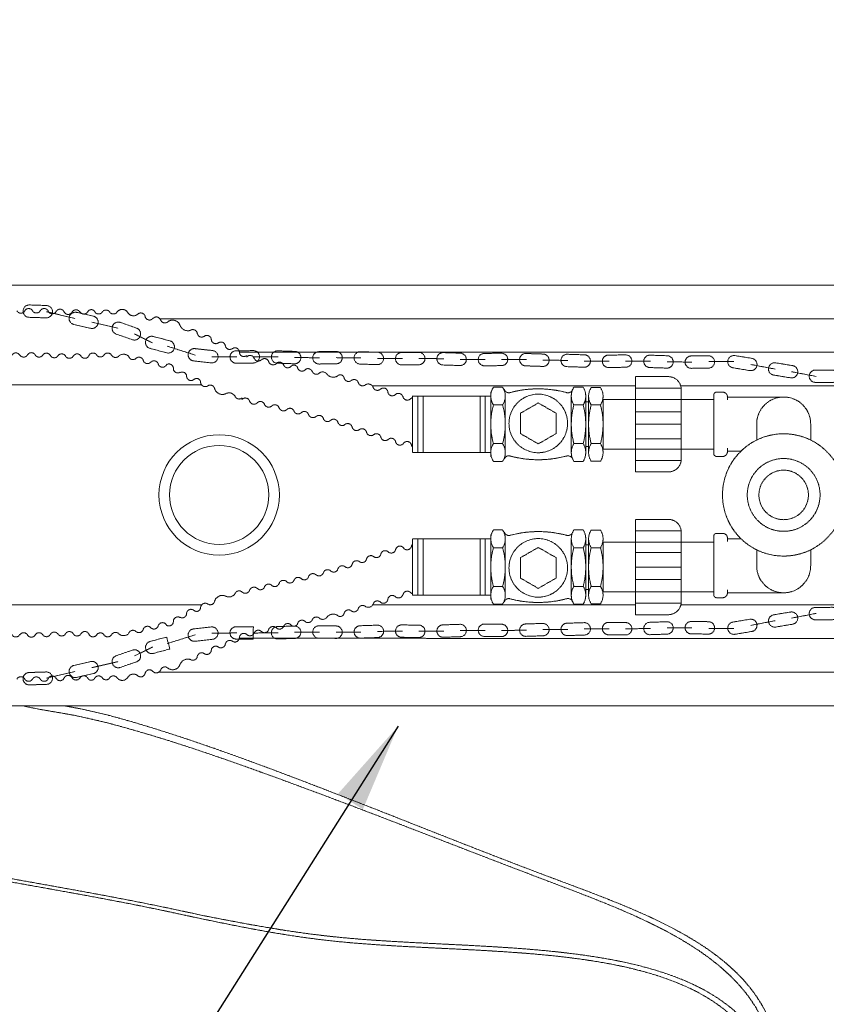
# Model space of a CAD drawing. Units: millimetres. Extents: x 902 to 5737, y 8259 to 13590.
# Drawn here: x 2423 to 3237, y 9068 to 10062 of the extents above; entities that cross this region are included whole.
import ezdxf

# ---------------------------------------------------------------- set-up
doc = ezdxf.new("R2010")
doc.units = ezdxf.units.MM
doc.header["$LTSCALE"] = 0.5
doc.linetypes.add('ACAD_ISO02W100', pattern=[15, 12, -3])
doc.layers.get('0').update_dxf_attribs({"lineweight": 0})
doc.layers.add('On top', color=40, linetype='ACAD_ISO02W100', lineweight=0)
doc.styles.get("Standard").update_dxf_attribs({"font": 'arial.ttf'})
doc.dimstyles.new('ISO-25', dxfattribs={"dimtxt": 2.5, "dimasz": 2.5, "dimexe": 1.25, "dimexo": 0.625, "dimtad": 1, "dimtxsty": 'Standard', "dimcen": 2.5, "dimadec": 0, "dimazin": 0, "dimtfac": 1, "dimtmove": 0, "dimatfit": 3, "dimfxl": 1, "dimarcsym": 0})

# ---------------------------------------------------------------- blocks, each defined once
blk = doc.blocks.new('*D4')
at = {"color": 0, "lineweight": -2, "ltscale": 0.2, "transparency": 16777216}
for p, q in [((1209.4, 10103.65), (1209.4, 10390.68)), ((1299.4, 10389.43), (3689.4, 10389.43)), ((3779.4, 10209.92), (3779.4, 10390.68))]:
    blk.add_line(p, q, dxfattribs=at)
at = {"color": 0, "ltscale": 0.2, "transparency": 16777216}
for points in [[(1299.4, 10404.43), (1299.4, 10374.43), (1209.4, 10389.43)], [(3689.4, 10404.43), (3689.4, 10374.43), (3779.4, 10389.43)]]:
    blk.add_solid(points, dxfattribs=at)
at = {"color": 0, "ltscale": 0.2, "transparency": 16777216, "insert": (2299.77, 10430.83), "char_height": 51.714, "attachment_point": 5}
blk.add_mtext('2570 mm', dxfattribs=at)

msp = doc.modelspace()

# ---------------------------------------------------------------- linework, layer by layer
at = {"ltscale": 0.2}
for radius in [60.778, 50]:
    msp.add_circle((2624.401, 9582.42), radius, dxfattribs=at)
msp.add_arc((2815.642, 9581.694), 60.772, 251.547403, 252.257577, dxfattribs=at)
at = {"layer": 'On top', "ltscale": 0.2}
for p, q in [((3685.329, 9794.469), (1586.775, 9794.469)), ((2449.918, 9767.51), (2479.134, 9760.694)), ((3685.329, 9760.469), (2564.426, 9760.469)), ((2495.991, 9756.856), (2522.526, 9750.764)), ((2538.863, 9745.111), (2557.12, 9736.022)), ((2571.842, 9732.671), (2600.454, 9723.651)), ((2617.087, 9722.017), (2642.49, 9721.858)), ((3687.226, 9726.469), (2644.807, 9726.469)), ((2658.867, 9721.963), (2684.27, 9721.804)), ((2700.639, 9721.161), (2726.042, 9721.002)), ((2742.419, 9721.076), (2767.822, 9720.917)), ((2784.191, 9720.274), (2809.595, 9720.115)), ((2825.972, 9720.174), (2851.375, 9720.015)), ((2867.744, 9719.372), (2893.147, 9719.212)), ((2909.524, 9719.287), (2934.927, 9719.128)), ((2951.296, 9718.485), (2976.699, 9718.325)), ((2993.068, 9717.682), (3018.471, 9717.523)), ((3034.848, 9717.598), (3060.251, 9717.438)), ((3076.62, 9716.795), (3102.023, 9716.636)), ((3118.863, 9717.341), (3144.266, 9717.182)), ((3161.23, 9714.199), (3186.18, 9709.421)), ((3202.362, 9706.872), (3227.313, 9702.094)), ((2606.686, 9693.586), (1586.775, 9693.586)), ((3044.728, 9692.469), (2779.177, 9692.469)), ((3091.068, 9690.421), (3044.728, 9690.421)), ((3685.329, 9692.469), (3090.521, 9692.469)), ((2819.521, 9682.357), (2819.521, 9625.183)), ((2825.129, 9625.199), (2825.129, 9682.341)), ((2830.527, 9625.199), (2830.527, 9682.341)), ((2887.789, 9625.199), (2887.789, 9682.341)), ((2893.129, 9625.199), (2893.129, 9682.341)), ((2898.702, 9620.878), (2898.702, 9686.662)), ((2913.296, 9683.069), (2913.296, 9624.471)), ((2979.965, 9683.069), (2979.965, 9624.471)), ((2994.559, 9624.471), (2994.559, 9683.069)), ((2997.435, 9624.471), (2997.435, 9683.069)), ((3194.401, 9681.291), (3137.661, 9681.291)), ((2910.642, 9673.303), (2901.355, 9673.303)), ((2994.559, 9676.325), (2996.684, 9676.325)), ((3011.379, 9676.652), (3011.481, 9676.48)), ((3091.068, 9666.376), (3044.728, 9666.376)), ((3091.068, 9653.77), (3044.728, 9653.77)), ((3091.068, 9639.111), (3044.728, 9639.111)), ((2994.559, 9631.215), (2996.684, 9631.215)), ((3137.661, 9626.77), (3151.413, 9626.77)), ((3091.068, 9617.363), (3044.728, 9617.363)), ((2898.702, 9542.48), (2898.702, 9476.696)), ((2913.296, 9480.288), (2913.296, 9538.887)), ((2979.965, 9480.288), (2979.965, 9538.887)), ((2994.559, 9538.887), (2994.559, 9480.288)), ((2997.435, 9538.887), (2997.435, 9480.288)), ((3091.068, 9545.995), (3044.728, 9545.995)), ((2819.521, 9481.001), (2819.521, 9538.174)), ((2825.129, 9538.159), (2825.129, 9481.016)), ((2830.527, 9538.159), (2830.527, 9481.016)), ((2887.789, 9538.159), (2887.789, 9481.016)), ((2893.129, 9538.159), (2893.129, 9481.016)), ((2994.559, 9532.142), (2996.684, 9532.142)), ((3137.661, 9538.07), (3151.413, 9538.07)), ((3091.068, 9524.247), (3044.728, 9524.247)), ((3091.068, 9509.588), (3044.728, 9509.588)), ((2910.642, 9490.055), (2901.355, 9490.055)), ((3091.068, 9496.982), (3044.728, 9496.982)), ((2994.559, 9487.033), (2996.684, 9487.033)), ((3011.379, 9486.706), (3011.481, 9486.878)), ((3194.401, 9483.549), (3137.661, 9483.549)), ((2606.686, 9471.255), (1586.775, 9471.255)), ((3044.728, 9471.255), (2779.424, 9471.255)), ((3091.068, 9472.936), (3044.728, 9472.936)), ((3685.796, 9471.255), (3090.623, 9471.255)), ((3202.362, 9457.968), (3227.313, 9462.746)), ((3161.23, 9450.641), (3186.18, 9455.419)), ((2571.842, 9432.169), (2600.454, 9441.189)), ((2617.087, 9442.823), (2642.49, 9442.982)), ((2658.867, 9442.908), (2684.27, 9443.067)), ((2700.639, 9443.71), (2726.042, 9443.869)), ((2742.419, 9443.794), (2767.822, 9443.954)), ((2784.191, 9444.597), (2809.595, 9444.756)), ((2825.972, 9444.666), (2851.375, 9444.825)), ((2867.744, 9445.468), (2893.147, 9445.628)), ((2909.524, 9445.553), (2934.927, 9445.712)), ((2951.296, 9446.355), (2976.699, 9446.515)), ((2993.068, 9447.158), (3018.471, 9447.317)), ((3034.848, 9447.242), (3060.251, 9447.402)), ((3076.62, 9448.045), (3102.023, 9448.204)), ((3118.863, 9447.499), (3144.266, 9447.658)), ((3685.796, 9437.245), (2644.76, 9437.625)), ((2538.863, 9419.729), (2557.12, 9428.818)), ((2495.991, 9407.984), (2522.526, 9414.076)), ((2449.918, 9397.33), (2479.134, 9404.146)), ((3685.796, 9403.255), (2563.16, 9403.255)), ((3685.796, 9369.255), (1586.775, 9369.255))]:
    msp.add_line(p, q, dxfattribs=at)
for points in [[(2420.207, 9768.367, 0.594284), (2428.112, 9768.367, -0.594284), (2436.017, 9768.367)], [(2483.8, 9767.065, 0.594284), (2475.895, 9767.065, -0.594284), (2467.989, 9767.065, 0.6492429), (2459.794, 9767.716, -0.594284), (2451.889, 9767.716, 0.6492429), (2443.694, 9768.367)], [(2491.591, 9767.263, -0.6186834), (2498.722, 9767.566, 0.594284), (2506.627, 9767.566, -0.4902453), (2513.739, 9767.358)], [(2542.005, 9764.834, -0.4688716), (2532.065, 9766.809, 0.5023424), (2521.415, 9767.358)], [(2565.185, 9758.985, 0.594284), (2557.456, 9760.646, -0.594284), (2549.727, 9762.307, 0.6492429), (2541.852, 9764.665)], [(2595.352, 9748.629, -0.4126925), (2584.673, 9754.27, 0.4767219), (2572.844, 9757.542)], [(2554.709, 9730.402), (2571.421, 9725.977, 1), (2574.62, 9738.06), (2557.908, 9742.485)], [(2609.276, 9742.647, -0.594284), (2616.475, 9739.383, 0.594284), (2623.675, 9736.118)], [(2637.599, 9730.137, -0.594284), (2644.798, 9726.873, 0.6541465), (2652.303, 9723.384)], [(2658.808, 9728.182), (2641.52, 9728.018, 1)], [(2446.065, 9723.276, -0.594284), (2453.97, 9723.276, 0.550599), (2461.559, 9722.776)], [(2500.917, 9723.427, 0.594284), (2493.012, 9723.427, -0.6492429), (2484.817, 9722.776)], [(2500.917, 9723.408, 0.4902453), (2508.029, 9723.615, -0.4902453)], [(2515.705, 9723.615, 0.5380995), (2523.554, 9723.154, -0.3636528), (2532.981, 9722.474, 0.550599), (2540.243, 9720.215)], [(2666.862, 9718.753, -0.4902453), (2659.871, 9720.072, 0.594284), (2652.149, 9721.764)], [(2562.858, 9714.782, 0.7039902), (2571.364, 9714.126, -0.594284), (2578.163, 9710.093)], [(2674.361, 9717.111, 0.5380995), (2681.929, 9714.981, -0.594284), (2689.651, 9713.289)], [(2689.647, 9713.27, 0.4902453), (2696.638, 9711.951, -0.6186834), (2703.669, 9710.722, 0.594284), (2711.391, 9709.03, -0.4902453), (2718.294, 9707.306)], [(2764.893, 9696.004, 0.4902453), (2758.16, 9698.301, -0.594284), (2750.607, 9700.634, 0.6186834), (2743.704, 9702.449, -0.3592445), (2733.445, 9704.19, 0.411639), (2725.946, 9705.832, -0.594284), (2718.224, 9707.524)], [(2619.907, 9689.178, 0.594284), (2612.708, 9692.442, -0.5431553), (2605.671, 9696.067, 0.6706297), (2598.739, 9698.878, -0.594284), (2591.539, 9702.143)], [(3044.728, 9701.94), (3044.728, 9605.6), (3077.828, 9605.6, 0.4142136), (3091.068, 9618.84), (3091.068, 9688.7, 0.4142136), (3077.828, 9701.94), (3044.728, 9701.94)], [(2640.577, 9681.774, 0.4239497), (2630.979, 9684.602, -0.4334698), (2619.885, 9689.405)], [(2787.283, 9689.296, -0.594284), (2779.73, 9691.628, 0.411639), (2772.396, 9693.894, -0.594284), (2764.843, 9696.227)], [(2809.86, 9681.434, 0.594284), (2802.307, 9683.767, -0.594284), (2794.754, 9686.1, 0.6492429), (2787.116, 9689.14)], [(2910.642, 9673.303, 0.2957931), (2910.642, 9691.244), (2901.355, 9691.244, 0.2957931), (2901.355, 9673.303)], [(2981.393, 9688.987, -0.3923463), (2975.124, 9685.801, 0.1321215), (2918.136, 9685.801, -0.4147831), (2912.341, 9689.066)], [(3000.089, 9673.303), (3009.376, 9673.303, -0.1358471), (3009.376, 9634.237), (3000.089, 9634.237, -0.1358471), (3000.089, 9673.303, -0.3020663), (3000.089, 9690.872), (3009.376, 9690.872, -0.3020663), (3009.376, 9673.303)], [(2647.565, 9680.437, -0.4902453), (2640.573, 9681.756)], [(2819.521, 9680.592, 0.129239), (2817.53, 9679.464, -0.594284), (2809.977, 9681.797)], [(3137.661, 9681.291, 0.4142136), (3132.661, 9686.291), (3126.766, 9686.291, 0.4142136), (3123.766, 9683.291), (3123.766, 9624.249, 0.4142136), (3126.766, 9621.249), (3132.661, 9621.249, 0.4142136), (3137.661, 9626.249), (3137.661, 9629.627)], [(3221.661, 9637.843), (3221.661, 9654.031, 1), (3167.14, 9654.031), (3167.14, 9637.843)], [(2655.063, 9677.343, 0.5380995), (2662.631, 9675.212, -0.594284), (2670.353, 9673.521)], [(2677.341, 9672.183, -0.4902453), (2670.349, 9673.502)], [(2684.839, 9670.541, 0.5380995), (2692.407, 9668.41, -0.594284), (2700.129, 9666.719)], [(2982.618, 9673.303, 0.1358471), (2982.618, 9634.237), (2991.905, 9634.237, 0.1358471), (2991.905, 9673.303)], [(2707.117, 9665.381, -0.4902453), (2700.125, 9666.7)], [(2714.615, 9663.739, 0.5380995), (2722.183, 9661.609, -0.5497025), (2729.645, 9659.531)], [(2729.575, 9659.749, 0.550599), (2736.881, 9657.636, -0.594284), (2744.435, 9655.303)], [(2751.285, 9653.385, -0.4902453), (2744.429, 9655.285)], [(2758.62, 9651.119, 0.5380995), (2765.982, 9648.362, -0.5497025), (2773.243, 9645.666)], [(2818.518, 9632.778, 0.594284), (2810.965, 9635.111, -0.7039902), (2802.518, 9636.308)], [(2982.618, 9634.237, 0.2957931), (2982.618, 9616.296), (2991.905, 9616.296, 0.2957931), (2991.905, 9634.237)], [(3000.089, 9634.237, 0.2983604), (3000.089, 9616.45), (3009.376, 9616.45, 0.2983604), (3009.376, 9634.237)], [(2981.393, 9618.553, 0.3923463), (2975.124, 9621.739, -0.1321215), (2918.136, 9621.739, 0.4147831), (2912.341, 9618.474)], [(2912.341, 9544.883, 0.4147831), (2918.136, 9541.619, -0.1321215), (2975.124, 9541.619, 0.3923463), (2981.393, 9544.805)], [(2991.905, 9529.12, 0.2957931), (2991.905, 9547.062), (2982.618, 9547.062, 0.2957931), (2982.618, 9529.12)], [(3009.376, 9529.12, 0.2983604), (3009.376, 9546.908), (3000.089, 9546.908, 0.2983604), (3000.089, 9529.12)], [(3137.661, 9535.213), (3137.661, 9538.591, 0.4142136), (3132.661, 9543.591), (3126.766, 9543.591, 0.4142136), (3123.766, 9540.591), (3123.766, 9481.549, 0.4142136), (3126.766, 9478.549), (3132.661, 9478.549, 0.4142136), (3137.661, 9483.549)], [(2802.518, 9527.081, -0.7039902), (2810.965, 9528.277, 0.594284), (2818.518, 9530.61)], [(2991.905, 9490.055), (2982.618, 9490.055, -0.1358471), (2982.618, 9529.12), (2991.905, 9529.12, -0.1358471), (2991.905, 9490.055, -0.2957931), (2991.905, 9472.113), (2982.618, 9472.113, -0.2957931), (2982.618, 9490.055)], [(3009.376, 9490.055, 0.1358471), (3009.376, 9529.12), (3000.089, 9529.12, 0.1358471), (3000.089, 9490.055)], [(3221.661, 9526.997), (3221.661, 9510.809, -1), (3167.14, 9510.809), (3167.14, 9526.997)], [(2751.285, 9510.004, 0.4902453), (2744.429, 9508.103)], [(2773.243, 9517.722, -0.5497025), (2765.982, 9515.026, 0.5380995), (2758.62, 9512.269)], [(2700.125, 9496.688, -0.4902453), (2707.117, 9498.007, 0.4902453)], [(2729.645, 9503.858, -0.5497025), (2722.183, 9501.78, 0.5380995), (2714.615, 9499.65)], [(2744.435, 9508.085, -0.594284), (2736.881, 9505.752, 0.550599), (2729.575, 9503.64)], [(2670.353, 9489.868, -0.594284), (2662.631, 9488.176, 0.5380995), (2655.063, 9486.046)], [(2670.349, 9489.886, -0.4902453), (2677.341, 9491.205, 0.4902453)], [(2700.129, 9496.669, -0.594284), (2692.407, 9494.978, 0.5380995), (2684.839, 9492.848)], [(2901.355, 9490.055, 0.2957931), (2901.355, 9472.113), (2910.642, 9472.113, 0.2957931), (2910.642, 9490.055)], [(2619.885, 9475.435, -0.4334698), (2630.979, 9480.238, 0.4239497), (2640.577, 9483.066)], [(2647.565, 9484.403, 0.4902453), (2640.573, 9483.084)], [(2787.116, 9474.248, 0.6492429), (2794.754, 9477.289, -0.594284), (2802.307, 9479.622, 0.594284), (2809.86, 9481.955)], [(2809.977, 9481.561, -0.594284), (2817.53, 9483.894, 0.129239), (2819.521, 9482.765)], [(2591.539, 9462.697, -0.594284), (2598.739, 9465.962, 0.6706297), (2605.671, 9468.773, -0.5431553), (2612.708, 9472.398, 0.594284), (2619.907, 9475.662)], [(2764.843, 9467.162, -0.594284), (2772.396, 9469.494, 0.411639), (2779.73, 9471.76, -0.594284), (2787.283, 9474.093)], [(2912.341, 9474.292, -0.4147831), (2918.136, 9477.556, 0.1321215), (2975.124, 9477.556, -0.3923463), (2981.393, 9474.37)], [(2718.224, 9455.865, -0.594284), (2725.946, 9457.556, 0.411639), (2733.445, 9459.199, -0.3592445), (2743.704, 9460.939, 0.6186834), (2750.607, 9462.754, -0.594284), (2758.16, 9465.087, 0.4902453), (2764.893, 9467.384)], [(2578.163, 9454.747, -0.594284), (2571.364, 9450.714, 0.7039902), (2562.858, 9450.058)], [(2641.52, 9436.822), (2658.808, 9436.658), (2658.926, 9449.157), (2641.639, 9449.321, 1.0209755), (2641.78, 9436.825)], [(2689.651, 9450.099, -0.594284), (2681.929, 9448.408, 0.5380995), (2674.361, 9446.278)], [(2718.294, 9456.083, -0.4902453), (2711.391, 9454.358, 0.594284), (2703.669, 9452.667, -0.6186834), (2696.638, 9451.437, 0.4902453), (2689.647, 9450.118)], [(2461.559, 9442.064, 0.550599), (2453.97, 9441.564, -0.594284), (2446.065, 9441.564)], [(2484.817, 9442.064, -0.6492429), (2493.012, 9441.413, 0.594284), (2500.917, 9441.413)], [(2500.917, 9441.432, -0.4902453), (2508.029, 9441.225, 0.4902453)], [(2540.243, 9444.625, 0.550599), (2532.981, 9442.366, -0.3636528), (2523.554, 9441.686, 0.5380995), (2515.705, 9441.225)], [(2652.303, 9441.456, 0.6541465), (2644.798, 9437.967, -0.594284), (2637.599, 9434.703)], [(2652.149, 9441.625, 0.594284), (2659.871, 9443.316, -0.4902453), (2666.862, 9444.635, 0.4902453)], [(2557.908, 9422.355), (2574.62, 9426.78), (2571.421, 9438.863), (2554.709, 9434.438, 1.0209752), (2558.157, 9422.426)], [(2623.675, 9428.722, 0.594284), (2616.475, 9425.457, -0.594284), (2609.276, 9422.193)], [(2572.844, 9407.298, 0.4767219), (2584.673, 9410.57, -0.4126925), (2595.352, 9416.212)], [(2443.694, 9396.473, 0.6492429), (2451.889, 9397.124, -0.594284), (2459.794, 9397.124, 0.6492429), (2467.989, 9397.775, -0.594284), (2475.895, 9397.775, 0.594284), (2483.8, 9397.775)], [(2513.739, 9397.482, -0.4902453), (2506.627, 9397.274, 0.594284), (2498.722, 9397.274, -0.6186834), (2491.591, 9397.577)], [(2521.415, 9397.482, 0.5023424), (2532.065, 9398.031, -0.4688716), (2542.005, 9400.006)], [(2541.852, 9400.175, 0.6492429), (2549.727, 9402.533, -0.594284), (2557.456, 9404.194, 0.594284), (2565.185, 9405.855)], [(2436.017, 9396.473, -0.594284), (2428.112, 9396.473, 0.594284), (2420.207, 9396.473)]]:
    msp.add_lwpolyline(points, format="xyb", dxfattribs=at)
for points in [[(2432.439, 9761.817), (2449.718, 9761.263, 1), (2450.119, 9773.757), (2432.839, 9774.31, 1)], [(2477.747, 9754.6), (2494.604, 9750.762, 1), (2497.378, 9762.95), (2480.521, 9766.788, 1)], [(2524.57, 9756.671), (2540.907, 9751.017, -1), (2536.819, 9739.204), (2520.482, 9744.858, -1)], [(2600.597, 9730.144), (2617.779, 9728.229, -1), (2616.395, 9715.806), (2599.213, 9717.721, -1.0921788)], [(2683.16, 9715.468), (2700.439, 9714.914, 1), (2700.839, 9727.408), (2683.56, 9727.961, 1)], [(2725.072, 9727.162, 1), (2725.191, 9714.662), (2742.479, 9714.827, 1), (2742.36, 9727.326)], [(2766.712, 9714.581), (2783.991, 9714.027, 1), (2784.391, 9726.521), (2767.112, 9727.074, 1)], [(2826.031, 9713.924), (2808.743, 9713.776, -1), (2808.625, 9726.275), (2825.912, 9726.424, -1)], [(2850.264, 9713.678), (2867.543, 9713.125, 1), (2867.944, 9725.618), (2850.664, 9726.172, 1)], [(2892.177, 9725.373, 1), (2892.295, 9712.873), (2909.583, 9713.037, 1), (2909.464, 9725.537)], [(2933.816, 9712.791), (2951.096, 9712.238, 1), (2951.496, 9724.731), (2934.216, 9725.285, 1)], [(2975.588, 9711.989), (2992.868, 9711.436, 1), (2993.268, 9723.929), (2975.988, 9724.483, 1)], [(3017.501, 9723.683, 1), (3017.62, 9711.184), (3034.907, 9711.348, 1), (3034.789, 9723.847)], [(3059.14, 9711.102), (3076.42, 9710.549, 1), (3076.82, 9723.042), (3059.541, 9723.596, 1)], [(3101.053, 9722.796, 1), (3101.172, 9710.297), (3118.459, 9710.461, 1), (3118.341, 9722.96)], [(3145.189, 9723.179), (3162.247, 9720.365, -1), (3160.213, 9708.032), (3143.155, 9710.845, -1)], [(3186.322, 9715.852), (3203.38, 9713.039, -1), (3201.345, 9700.705), (3184.288, 9703.519, -1)], [(3243.665, 9695.945, 1), (3243.784, 9708.444), (3226.496, 9708.608, 1), (3226.378, 9696.109)], [(2982.618, 9673.303), (2991.905, 9673.303, 0.2957931), (2991.905, 9691.244), (2982.618, 9691.244, 0.2957931)], [(2901.355, 9634.237, 0.2957931), (2901.355, 9616.296), (2910.642, 9616.296, 0.2957931), (2910.642, 9634.237)], [(3044.728, 9557.758), (3044.728, 9461.417), (3077.828, 9461.417, 0.4142136), (3091.068, 9474.657), (3091.068, 9544.518, 0.4142136), (3077.828, 9557.758)], [(2910.642, 9529.12, 0.2957931), (2910.642, 9547.062), (2901.355, 9547.062, 0.2957931), (2901.355, 9529.12)], [(3009.376, 9490.055), (3000.089, 9490.055, 0.3020663), (3000.089, 9472.486), (3009.376, 9472.486, 0.3020663)], [(3226.378, 9468.731, 1), (3226.496, 9456.232), (3243.784, 9456.396, 1), (3243.665, 9468.895)], [(3186.322, 9448.988), (3203.38, 9451.801, 1), (3201.345, 9464.135), (3184.288, 9461.321, 1)], [(2600.597, 9434.696), (2617.779, 9436.611, 1), (2616.395, 9449.034), (2599.213, 9447.119, 1.0921788)], [(2683.16, 9449.403), (2700.439, 9449.957, -1), (2700.839, 9437.463), (2683.56, 9436.909, -1)], [(2742.36, 9437.545, 1), (2742.479, 9450.044), (2725.191, 9450.208, 1), (2725.072, 9437.709)], [(2766.712, 9450.29), (2783.991, 9450.844, -1), (2784.391, 9438.35), (2767.112, 9437.796, -1)], [(2826.031, 9450.916), (2808.743, 9451.095, 1), (2808.625, 9438.596), (2825.912, 9438.416, 1)], [(2850.264, 9451.162), (2867.543, 9451.715, -1), (2867.944, 9439.222), (2850.664, 9438.668, -1)], [(2909.464, 9439.303, 1), (2909.583, 9451.803), (2892.295, 9451.967, 1), (2892.177, 9439.467)], [(2933.816, 9452.049), (2951.096, 9452.602, -1), (2951.496, 9440.109), (2934.216, 9439.555, -1)], [(2975.588, 9452.851), (2992.868, 9453.404, -1), (2993.268, 9440.911), (2975.988, 9440.357, -1)], [(3034.789, 9440.993, 1), (3034.907, 9453.492), (3017.62, 9453.656, 1), (3017.501, 9441.157)], [(3059.14, 9453.738), (3076.42, 9454.291, -1), (3076.82, 9441.798), (3059.541, 9441.244, -1)], [(3118.341, 9441.88, 1), (3118.459, 9454.379), (3101.172, 9454.543, 1), (3101.053, 9442.044)], [(3145.189, 9441.661), (3162.247, 9444.475, 1), (3160.213, 9456.808), (3143.155, 9453.995, 1)], [(2524.57, 9408.169), (2540.907, 9413.823, 1), (2536.819, 9425.636), (2520.482, 9419.982, 1)], [(2477.747, 9410.24), (2494.604, 9414.078, -1), (2497.378, 9401.89), (2480.521, 9398.052, -1)], [(2432.439, 9403.023), (2449.718, 9403.577, -1), (2450.119, 9391.083), (2432.839, 9390.53, -1)]]:
    msp.add_lwpolyline(points, format="xyb", close=True, dxfattribs=at)
for points in [[(2641.639, 9715.519), (2658.926, 9715.683)], [(2898.702, 9682.341), (2819.521, 9682.341)], [(3123.766, 9678.77), (3012.029, 9678.77), (3012.029, 9628.77), (3123.766, 9628.77)], [(3137.661, 9678.434), (3137.661, 9681.291)], [(2819.521, 9625.199), (2898.702, 9625.199)], [(2819.521, 9538.159), (2898.702, 9538.159)], [(3123.766, 9484.588), (3012.029, 9484.588), (3012.029, 9534.588), (3123.766, 9534.588)], [(2898.702, 9481.016), (2819.521, 9481.016)], [(3137.661, 9486.406), (3137.661, 9483.549)]]:
    msp.add_lwpolyline(points, dxfattribs=at)
for points in [[(2964.535, 9664.978), (2946.63, 9675.315), (2928.725, 9664.978), (2928.725, 9644.303), (2946.63, 9633.965), (2964.535, 9644.303)], [(2964.535, 9498.38), (2946.63, 9488.042), (2928.725, 9498.38), (2928.725, 9519.055), (2946.63, 9529.392), (2964.535, 9519.055)]]:
    msp.add_lwpolyline(points, close=True, dxfattribs=at)
for centre, radius in [((2946.63, 9654.64), 29.575), ((3194.401, 9582.42), 61.765), ((3194.401, 9582.42), 36.765), ((3194.401, 9582.42), 25), ((2946.63, 9508.717), 29.575)]:
    msp.add_circle(centre, radius, dxfattribs=at)
for centre, radius, start, end in [((2439.855, 9770.716), 4.5, 208.555325, 331.444675), ((2487.752, 9769.612), 4.5, 208.555325, 331.444675), ((2517.577, 9769.707), 4.5, 208.555325, 331.444675), ((2569.584, 9760.645), 4.5, 196.427931, 319.317281), ((2597.878, 9744.904), 4.5, 11.706122, 127.054677), ((2556.308, 9736.444), 6.25, 72.791715, 255.170306), ((2606.75, 9746.372), 4.5, 184.165326, 307.054677), ((2626.201, 9732.394), 4.5, 11.706122, 127.054677), ((2635.073, 9733.861), 4.5, 184.165326, 307.054677), ((2641.58, 9721.768), 6.25, 88.165179, 270.543738), ((2658.867, 9721.963), 6.25, 270.543743, 90.543743), ((2419.056, 9721.427), 4.5, 28.555325, 151.444675), ((2426.961, 9726.125), 4.5, 208.555325, 331.444675), ((2434.752, 9721.625), 4.5, 28.555325, 151.444675), ((2442.543, 9726.125), 4.5, 208.555325, 323.903879), ((2465.397, 9720.427), 4.5, 28.555325, 151.444675), ((2473.188, 9724.927), 4.5, 208.555325, 331.444675), ((2480.979, 9720.427), 4.5, 28.555325, 151.444675), ((2511.867, 9721.266), 4.5, 28.555325, 151.444675), ((2543.426, 9717.034), 4.5, 15.045584, 137.934934), ((2552.053, 9719.59), 4.5, 195.045584, 317.934934), ((2558.577, 9713.394), 4.5, 15.045584, 137.934934), ((2670.109, 9715.638), 4.5, 16.200498, 139.089849), ((2582.662, 9710.155), 4.5, 177.881702, 300.771052), ((2587.065, 9702.082), 4.5, 357.881702, 120.771052), ((2650.811, 9675.869), 4.5, 16.200498, 139.089849), ((2814.388, 9682.701), 4.5, 191.391081, 314.280431), ((2680.587, 9669.067), 4.5, 16.200498, 139.089849), ((2971.921, 9653.77), 73.219, 164.52778, 195.47222), ((2840.076, 9653.77), 73.219, 344.52778, 15.47222), ((2710.363, 9662.265), 4.5, 16.200498, 139.089849), ((2754.259, 9650.008), 4.5, 11.391081, 134.280431), ((2777.604, 9646.778), 4.5, 191.391081, 306.739635), ((2783.27, 9639.794), 4.5, 11.391081, 134.280431), ((2792.042, 9641.795), 4.5, 191.391081, 314.280431), ((2798.157, 9635.196), 4.5, 11.391081, 134.280431), ((2814.107, 9631.874), 4.5, 11.391081, 134.280431), ((2823.059, 9634.037), 4.71, 192.900139, 221.310521), ((2814.107, 9531.484), 4.5, 225.719569, 348.608919), ((2823.059, 9529.321), 4.71, 138.689479, 167.099861), ((2971.921, 9509.588), 73.219, 164.52778, 195.47222), ((2840.076, 9509.588), 73.219, 344.52778, 15.47222), ((2777.604, 9516.611), 4.5, 53.260365, 168.608919), ((2783.27, 9523.594), 4.5, 225.719569, 348.608919), ((2792.042, 9521.594), 4.5, 45.719569, 168.608919), ((2798.157, 9528.192), 4.5, 225.719569, 348.608919), ((2754.259, 9513.381), 4.5, 225.719569, 348.608919), ((2710.363, 9501.123), 4.5, 220.910151, 343.799502), ((2680.587, 9494.321), 4.5, 220.910151, 343.799502), ((2650.811, 9487.519), 4.5, 220.910151, 343.799502), ((2814.388, 9480.688), 4.5, 45.719569, 168.608919), ((2582.662, 9454.685), 4.5, 59.228948, 182.118298), ((2587.065, 9462.758), 4.5, 239.228948, 2.118298), ((2552.053, 9445.25), 4.5, 42.065066, 164.954416), ((2558.577, 9451.446), 4.5, 222.065066, 344.954416), ((2419.056, 9443.413), 4.5, 208.555325, 331.444675), ((2426.961, 9438.715), 4.5, 28.555325, 151.444675), ((2434.752, 9443.215), 4.5, 208.555325, 331.444675), ((2442.543, 9438.715), 4.5, 36.096121, 151.444675), ((2465.397, 9444.413), 4.5, 208.555325, 331.444675), ((2473.188, 9439.913), 4.5, 28.555325, 151.444675), ((2480.979, 9444.413), 4.5, 208.555325, 331.444675), ((2511.867, 9443.574), 4.5, 208.555325, 331.444675), ((2543.426, 9447.806), 4.5, 222.065066, 344.954416), ((2670.109, 9447.751), 4.5, 220.910151, 343.799502), ((2626.201, 9432.446), 4.5, 232.945323, 348.293878), ((2635.073, 9430.979), 4.5, 52.945323, 175.834674), ((2597.878, 9419.936), 4.5, 232.945323, 348.293878), ((2606.75, 9418.468), 4.5, 52.945323, 175.834674), ((2487.752, 9395.228), 4.5, 28.555325, 151.444675), ((2517.577, 9395.133), 4.5, 28.555325, 151.444675), ((2569.584, 9404.195), 4.5, 40.682719, 163.572069), ((2439.855, 9394.124), 4.5, 28.555325, 151.444675)]:
    msp.add_arc(centre, radius, start, end, dxfattribs=at)
for points, knots in [([(3193.662, 8928.839), (3189.399, 8957.302), (3161.74, 9141.977), (2832.622, 9107.526), (2646.085, 9146.112), (2602.023, 9155.227), (2589.229, 9158.015), (2510.442, 9175.182), (2267.564, 9214.311), (2006.751, 9283.265), (1813.859, 9342.189), (1787.862, 9369.255)], [0, 0, 0, 0, 82.4192103, 534.7436919, 674.6291036, 674.6291036, 674.6291036, 713.9127032, 916.5243821, 1412.2333261, 1521.4689818, 1521.4689818, 1521.4689818, 1521.4689818]), ([(2468.677, 9369.255), (2472.384, 9368.614), (2487.401, 9365.928), (2502.026, 9362.402), (2513.05, 9359.743), (2580.907, 9341.605), (2743.737, 9281.439), (2952.821, 9195.997), (3190.195, 9113.023), (3196.692, 8977.393), (3198.901, 8931.292), (3194.63, 8959.734), (3166.86, 9144.696), (2838.107, 9112.862), (2651.084, 9149.172), (2607.262, 9157.68), (2594.467, 9160.468), (2515.68, 9177.636), (2272.803, 9216.765), (2014.444, 9285.07), (1823.944, 9343.164), (1797.364, 9369.255)], [0, 0, 0, 0, 11.145198, 45.2751956, 45.2751956, 45.2751956, 263.8514682, 513.3057227, 766.5376329, 896.9347021, 896.9347021, 896.9347021, 979.3539125, 1432.9101082, 1571.7071444, 1571.7071444, 1571.7071444, 1610.990744, 1813.6024228, 2309.3113669, 2410.9493058, 2410.9493058, 2410.9493058, 2410.9493058]), ([(3190.216, 8980.584), (3187.768, 9005.701), (3167.695, 9114.036), (2920.053, 9204.304), (2709.85, 9289.039), (2559.906, 9339.478), (2510.517, 9352.411), (2499.492, 9355.07), (2472.108, 9361.673), (2443.349, 9365.33), (2426.918, 9369.255)], [0, 0, 0, 0, 73.5800784, 333.2902883, 664.3777768, 802.9067273, 802.9067273, 802.9067273, 837.0367249, 887.6839619, 887.6839619, 887.6839619, 887.6839619])]:
    msp.add_open_spline(points, degree=3, knots=knots, dxfattribs=at)

# ---------------------------------------------------------------- dimensions: what is measured, and where the dimension line sits
at = {"ltscale": 0.2}
dim = msp.add_linear_dim(base=(3779.401, 10389.425), p1=(1209.401, 9953.651), p2=(3779.401, 10059.92), text='<> mm', dimstyle='ISO-25', override={"dimtxt": 51.7143, "dimasz": 90, "dimexo": 150, "dimgap": 15, "dimdsep": 46}, dxfattribs=at)
dim.commit()
dim.dimension.update_dxf_attribs({"geometry": '*D4', "text_midpoint": (2299.774, 10389.425), "dimtype": 160})

# ---------------------------------------------------------------- leaders
msp.add_leader([(2805.066, 9348.777), (2518.847, 8895.807), (2518.847, 8259.431)], dimstyle='ISO-25', override={"dimasz": 90, "dimgap": 0.625, "dimtad": 0}, dxfattribs=at)

doc.saveas('drawing.dxf')
